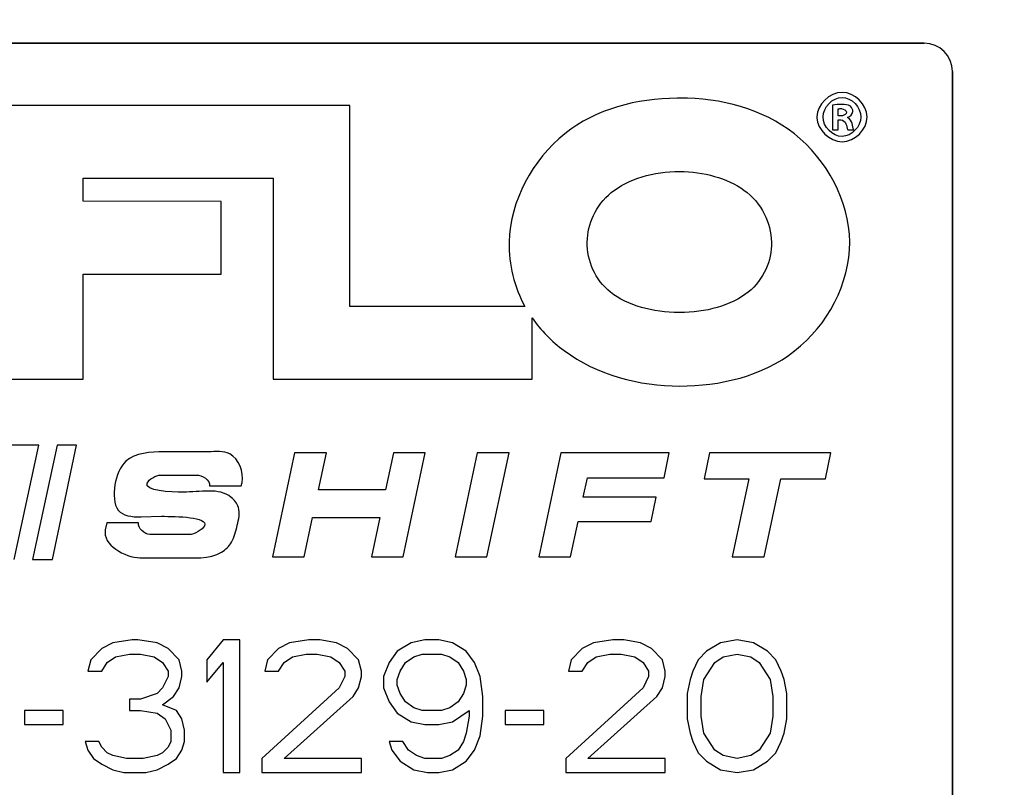
# Model space of a CAD drawing. Units: inches. Extents: x 56 to 149, y -33 to 72.
# Drawn here: x 72 to 73, y 10 to 11 of the extents above; entities that cross this region are included whole.
import ezdxf

# ---------------------------------------------------------------- set-up
doc = ezdxf.new("R2010")
doc.units = ezdxf.units.IN
doc.header["$LTSCALE"] = 1.21
doc.header["$MEASUREMENT"] = 0
doc.header["$PDMODE"] = 3
doc.header["$PDSIZE"] = 0.3125
doc.layers.get('0').update_dxf_attribs({"linetype": 'CONTINUOUS'})
doc.layers.get('DEFPOINTS').update_dxf_attribs({"linetype": 'CONTINUOUS'})
doc.layers.add('DIM', color=1, linetype='CONTINUOUS')
doc.styles.add('ARIAL_NARROW_BOLD', font='ARIALNB.TTF', dxfattribs={"width": 0.8})
doc.dimstyles.new('3PL', dxfattribs={"dimscale": 4, "dimtxt": 0.125, "dimasz": 0.18, "dimexe": 0.09375, "dimexo": 0.0625, "dimgap": 0.09, "dimtad": 0, "dimtih": 1, "dimtoh": 1, "dimdec": 3, "dimzin": 4, "dimdsep": 46, "dimtxsty": 'ARIAL_NARROW_BOLD', "dimcen": 0, "dimclrd": 256, "dimclre": 256, "dimclrt": 256, "dimadec": 0, "dimazin": 1, "dimtfac": 1, "dimtdec": 3, "dimtofl": 0, "dimtmove": 0, "dimatfit": 0, "dimfxl": 1, "dimtolj": 1, "dimtzin": 0, "dimlwd": -1, "dimlwe": -1, "dimarcsym": 0})

# ---------------------------------------------------------------- blocks, each defined once
blk = doc.blocks.new('*D8')
at = {"layer": 'DEFPOINTS', "color": 0, "transparency": 16777216}
for p in [(72.4014, 11.7651), (84.1721, 11.7651), (78.4219, -2.3908)]:
    blk.add_point(p, dxfattribs=at)
at = {"layer": 'DIM', "transparency": 16777216}
for p, q in [((72.6514, 11.7651), (84.5471, 11.7651)), ((84.1721, 11.0451), (84.1721, 5.3057)), ((84.1721, -1.6708), (84.1721, 4.0686)), ((78.6719, -2.3908), (84.5471, -2.3908))]:
    blk.add_line(p, q, dxfattribs=at)
for points in [[(84.0521, 11.0451), (84.2921, 11.0451), (84.1721, 11.7651)], [(84.0521, -1.6708), (84.2921, -1.6708), (84.1721, -2.3908)]]:
    blk.add_solid(points, dxfattribs=at)
at = {"layer": 'DIM', "transparency": 16777216, "insert": (84.1721, 4.6871), "char_height": 0.5, "attachment_point": 5, "style": 'ARIAL_NARROW_BOLD', "bg_fill": 3, "box_fill_scale": 1.25, "bg_fill_color": 9, "bg_fill_true_color": 13158600, "bg_fill_transparency": 0}
blk.add_mtext('\\A1;C', dxfattribs=at)
blk = doc.blocks.new('*D9')
at = {"layer": 'DEFPOINTS', "color": 0, "transparency": 16777216}
for p in [(72.4014, 21.2922), (86.8006, 21.2922), (78.4219, -2.3908)]:
    blk.add_point(p, dxfattribs=at)
at = {"layer": 'DIM', "transparency": 16777216}
for p, q in [((72.6514, 21.2922), (87.1756, 21.2922)), ((86.8006, 20.5722), (86.8006, 10.0607)), ((86.8006, -1.6708), (86.8006, 8.8407)), ((78.6719, -2.3908), (87.1756, -2.3908))]:
    blk.add_line(p, q, dxfattribs=at)
for points in [[(86.6806, 20.5722), (86.9206, 20.5722), (86.8006, 21.2922)], [(86.6806, -1.6708), (86.9206, -1.6708), (86.8006, -2.3908)]]:
    blk.add_solid(points, dxfattribs=at)
at = {"layer": 'DIM', "transparency": 16777216, "insert": (86.8006, 9.4507), "char_height": 0.5, "attachment_point": 5, "style": 'ARIAL_NARROW_BOLD', "bg_fill": 3, "box_fill_scale": 1.25, "bg_fill_color": 9, "bg_fill_true_color": 13158600, "bg_fill_transparency": 0}
blk.add_mtext('\\A1;D', dxfattribs=at)
blk = doc.blocks.new('*D34')
at = {"layer": 'DEFPOINTS', "color": 0, "transparency": 16777216}
for p in [(72.0424, 24.2422), (89.2554, 24.2422), (78.4219, -2.3908)]:
    blk.add_point(p, dxfattribs=at)
at = {"layer": 'DIM', "transparency": 16777216}
for p, q in [((72.2924, 24.2422), (89.6304, 24.2422)), ((89.2554, 23.5222), (89.2554, 11.5357)), ((89.2554, -1.6708), (89.2554, 10.3157)), ((78.6719, -2.3908), (89.6304, -2.3908))]:
    blk.add_line(p, q, dxfattribs=at)
for points in [[(89.1354, 23.5222), (89.3754, 23.5222), (89.2554, 24.2422)], [(89.1354, -1.6708), (89.3754, -1.6708), (89.2554, -2.3908)]]:
    blk.add_solid(points, dxfattribs=at)
at = {"layer": 'DIM', "transparency": 16777216, "insert": (89.2554, 10.9257), "char_height": 0.5, "attachment_point": 5, "style": 'ARIAL_NARROW_BOLD', "bg_fill": 3, "box_fill_scale": 1.25, "bg_fill_color": 9, "bg_fill_true_color": 13158600, "bg_fill_transparency": 0}
blk.add_mtext('\\A1;E', dxfattribs=at)

msp = doc.modelspace()

# ---------------------------------------------------------------- linework, layer by layer
at = {"linetype": 'Continuous'}
for p, q in [((72.2244, 10.8485), (72.2244, 10.8725)), ((72.3703, 10.848), (72.2244, 10.8485)), ((72.3703, 10.7713), (72.3703, 10.848)), ((72.2244, 10.7713), (72.3703, 10.7713)), ((72.2244, 10.6605), (72.2244, 10.7713)), ((72.1436, 10.6605), (72.2244, 10.6605)), ((72.1775, 10.5908), (72.1465, 10.5908)), ((72.1515, 10.4701), (72.1775, 10.5908)), ((72.1969, 10.5908), (72.1708, 10.4701)), ((72.1921, 10.4701), (72.2173, 10.5908)), ((72.2173, 10.5908), (72.1969, 10.5908)), ((72.3566, 10.5839), (72.3097, 10.5839)), ((72.3066, 10.5593), (72.3439, 10.5593)), ((72.3578, 10.548), (72.3914, 10.548)), ((72.3914, 10.548), (72.3922, 10.5515)), ((72.2855, 10.515), (72.3073, 10.5157)), ((72.2494, 10.5089), (72.2478, 10.5014)), ((72.283, 10.5089), (72.2494, 10.5089)), ((72.3361, 10.4964), (72.2949, 10.4964)), ((72.2844, 10.4719), (72.3251, 10.4719)), ((72.1708, 10.4701), (72.1921, 10.4701)), ((72.2557, 10.3822), (72.244, 10.3763)), ((72.2761, 10.3852), (72.2557, 10.3822)), ((72.282, 10.3852), (72.2761, 10.3852)), ((72.3024, 10.3822), (72.282, 10.3852)), ((72.314, 10.3763), (72.3024, 10.3822)), ((72.3724, 10.3852), (72.3549, 10.3643)), ((72.3899, 10.3852), (72.3724, 10.3852)), ((72.3899, 10.2452), (72.3899, 10.3852)), ((72.244, 10.3763), (72.2324, 10.3643)), ((72.2499, 10.3614), (72.2586, 10.3673)), ((72.2586, 10.3673), (72.2732, 10.3703)), ((72.2732, 10.3703), (72.2849, 10.3703)), ((72.2849, 10.3703), (72.2995, 10.3673)), ((72.2995, 10.3673), (72.3082, 10.3614)), ((72.3257, 10.3643), (72.314, 10.3763)), ((72.2324, 10.3643), (72.2295, 10.3524)), ((72.244, 10.3524), (72.2499, 10.3614)), ((72.3082, 10.3614), (72.314, 10.3524)), ((72.3286, 10.3524), (72.3257, 10.3643)), ((72.3549, 10.3643), (72.3549, 10.3405)), ((72.3549, 10.3405), (72.3724, 10.3614)), ((72.3724, 10.3614), (72.3724, 10.2452)), ((72.2295, 10.3524), (72.244, 10.3524)), ((72.314, 10.3465), (72.3082, 10.3346)), ((72.314, 10.3524), (72.314, 10.3465)), ((72.3257, 10.3346), (72.3286, 10.3465)), ((72.3286, 10.3465), (72.3286, 10.3524)), ((72.3024, 10.3286), (72.2849, 10.3226)), ((72.3082, 10.3346), (72.3024, 10.3286)), ((72.3082, 10.3167), (72.3199, 10.3256)), ((72.3199, 10.3256), (72.3257, 10.3346)), ((72.2849, 10.3226), (72.2732, 10.3226)), ((72.2732, 10.3226), (72.2732, 10.3107)), ((72.3228, 10.3107), (72.3082, 10.3167)), ((72.2032, 10.3107), (72.1624, 10.3107)), ((72.1624, 10.3107), (72.1624, 10.2958)), ((72.2032, 10.2958), (72.2032, 10.3107)), ((72.2732, 10.3107), (72.2849, 10.3107)), ((72.2849, 10.3107), (72.3024, 10.3078)), ((72.3024, 10.3078), (72.3111, 10.3018)), ((72.3286, 10.3018), (72.3228, 10.3107)), ((72.1624, 10.2958), (72.2032, 10.2958)), ((72.3111, 10.3018), (72.317, 10.2899)), ((72.3315, 10.2899), (72.3286, 10.3018)), ((72.317, 10.2899), (72.317, 10.278)), ((72.3315, 10.278), (72.3315, 10.2899)), ((72.2411, 10.278), (72.2265, 10.278)), ((72.2265, 10.278), (72.2295, 10.269)), ((72.244, 10.272), (72.2411, 10.278)), ((72.317, 10.278), (72.314, 10.272)), ((72.3286, 10.269), (72.3315, 10.278)), ((72.2295, 10.269), (72.2353, 10.2601)), ((72.2499, 10.2661), (72.244, 10.272)), ((72.2557, 10.2631), (72.2499, 10.2661)), ((72.2703, 10.2601), (72.2557, 10.2631)), ((72.3024, 10.2631), (72.2878, 10.2601)), ((72.3082, 10.2661), (72.3024, 10.2631)), ((72.314, 10.272), (72.3082, 10.2661)), ((72.3228, 10.2601), (72.3286, 10.269)), ((72.2353, 10.2601), (72.244, 10.2541)), ((72.244, 10.2541), (72.2557, 10.2482)), ((72.2878, 10.2601), (72.2703, 10.2601)), ((72.3024, 10.2482), (72.314, 10.2541)), ((72.314, 10.2541), (72.3228, 10.2601)), ((72.2557, 10.2482), (72.2674, 10.2452)), ((72.2674, 10.2452), (72.2907, 10.2452)), ((72.2907, 10.2452), (72.3024, 10.2482)), ((72.3724, 10.2452), (72.3899, 10.2452))]:
    msp.add_line(p, q, dxfattribs=at)
for points, knots in [([(72.3922, 10.5515), (72.3944, 10.5621), (72.3847, 10.5865), (72.3642, 10.5839), (72.3566, 10.5839)], [0, 0, 0, 0, 0.591556, 1, 1, 1, 1]), ([(72.3097, 10.5839), (72.2959, 10.5839), (72.2682, 10.5816), (72.2562, 10.55), (72.2569, 10.5175), (72.2755, 10.515), (72.2855, 10.515)], [0, 0, 0, 0, 0.339054, 0.564284, 0.783851, 1, 1, 1, 1]), ([(72.3301, 10.5412), (72.317, 10.5411), (72.2763, 10.5431), (72.301, 10.5593), (72.3066, 10.5593)], [0, 0, 0, 0, 0.70021, 1, 1, 1, 1]), ([(72.3251, 10.4719), (72.3404, 10.4719), (72.3631, 10.4693), (72.3833, 10.4888), (72.3869, 10.5061), (72.3914, 10.5237), (72.3785, 10.5402), (72.366, 10.5424), (72.3573, 10.5424)], [0, 0, 0, 0, 0.335542, 0.444129, 0.582033, 0.721267, 0.816728, 1, 1, 1, 1]), ([(72.3073, 10.5157), (72.3227, 10.5157), (72.3709, 10.5149), (72.3423, 10.4964), (72.3361, 10.4964)], [0, 0, 0, 0, 0.711023, 1, 1, 1, 1])]:
    msp.add_open_spline(points, degree=3, knots=knots, dxfattribs=at)
for points in [[(72.3439, 10.5593), (72.3499, 10.5593), (72.359, 10.5538), (72.3578, 10.548)], [(72.3573, 10.5424), (72.3483, 10.5425), (72.3388, 10.5412), (72.3301, 10.5412)], [(72.2949, 10.4964), (72.2891, 10.4964), (72.2819, 10.5033), (72.283, 10.5089)], [(72.2478, 10.5014), (72.2445, 10.486), (72.2687, 10.4719), (72.2844, 10.4719)]]:
    msp.add_open_spline(points, degree=3, dxfattribs=at)

# ---------------------------------------------------------------- dimensions: what is measured, and where the dimension line sits
at = {"layer": 'DIM'}
dim = msp.add_linear_dim(base=(84.1721, 11.7651), p1=(78.4219, -2.3908), p2=(72.4014, 11.7651), angle=90, text='C', dimstyle='3PL', override={"dimpost": ''}, dxfattribs=at)
dim.commit()
dim.dimension.update_dxf_attribs({"geometry": '*D8', "text_midpoint": (84.1721, 4.6871)})

# ---------------------------------------------------------------- next in the draw order: dimensions: what is measured, and where the dimension line sits
dim = msp.add_linear_dim(base=(86.8006, 21.2922), p1=(78.4219, -2.3908), p2=(72.4014, 21.2922), angle=90, text='D', dimstyle='3PL', override={"dimpost": ''}, dxfattribs=at)
dim.commit()
dim.dimension.update_dxf_attribs({"geometry": '*D9', "text_midpoint": (86.8006, 9.4507)})

# ---------------------------------------------------------------- next in the draw order: linework, layer by layer
at = {"linetype": 'Continuous'}
for p, q in [((70.9724, 11.0152), (73.1124, 11.0152)), ((73.1124, 11.0152), (70.9724, 11.0152)), ((73.1124, 11.0152), (73.1124, 11.0152)), ((73.1424, 10.9852), (73.1424, 10.9852)), ((73.1424, 10.9852), (73.1424, 9.5452)), ((73.1424, 9.5452), (73.1424, 10.9852)), ((72.506, 10.9493), (72.1436, 10.9493)), ((72.506, 10.7372), (72.506, 10.9493)), ((73.0157, 10.9496), (73.0157, 10.9238)), ((73.0218, 10.9384), (73.0218, 10.9458)), ((73.0247, 10.9384), (73.0218, 10.9384)), ((73.0261, 10.9386), (73.0247, 10.9384)), ((73.0217, 10.9342), (73.0245, 10.9342)), ((73.0217, 10.9238), (73.0217, 10.9342)), ((73.0318, 10.9365), (73.0318, 10.9369)), ((73.0157, 10.9238), (73.0217, 10.9238)), ((73.0319, 10.9238), (73.0384, 10.9238)), ((72.2244, 10.8725), (72.4251, 10.8725)), ((72.4251, 10.8725), (72.4251, 10.6605)), ((72.6909, 10.7372), (72.506, 10.7372)), ((72.6984, 10.6605), (72.6984, 10.7252)), ((72.4251, 10.6605), (72.6984, 10.6605)), ((72.4476, 10.5826), (72.4243, 10.4731)), ((72.4812, 10.5826), (72.4476, 10.5826)), ((72.4729, 10.5436), (72.4812, 10.5826)), ((72.5521, 10.5826), (72.5438, 10.5436)), ((72.5857, 10.5826), (72.5521, 10.5826)), ((72.5624, 10.4731), (72.5857, 10.5826)), ((72.6404, 10.5826), (72.6171, 10.4731)), ((72.6741, 10.5826), (72.6404, 10.5826)), ((72.6508, 10.4731), (72.6741, 10.5826)), ((72.7288, 10.5826), (72.7056, 10.4731)), ((72.8434, 10.5826), (72.7288, 10.5826)), ((72.8378, 10.5563), (72.8434, 10.5826)), ((72.8859, 10.5826), (72.8801, 10.5554)), ((73.0141, 10.5826), (72.8859, 10.5826)), ((73.0083, 10.5554), (73.0141, 10.5826)), ((72.7525, 10.5359), (72.7569, 10.5563)), ((72.7569, 10.5563), (72.8378, 10.5563)), ((72.8801, 10.5554), (72.9274, 10.5554)), ((72.9274, 10.5554), (72.9098, 10.4731)), ((72.9435, 10.4731), (72.961, 10.5554)), ((72.961, 10.5554), (73.0083, 10.5554)), ((72.5438, 10.5436), (72.4729, 10.5436)), ((72.8296, 10.5359), (72.7525, 10.5359)), ((72.8242, 10.5104), (72.8296, 10.5359)), ((72.4579, 10.4731), (72.4667, 10.5145)), ((72.4667, 10.5145), (72.5376, 10.5145)), ((72.5376, 10.5145), (72.5288, 10.4731)), ((72.7392, 10.4731), (72.7471, 10.5104)), ((72.7471, 10.5104), (72.8242, 10.5104)), ((72.4243, 10.4731), (72.4579, 10.4731)), ((72.5288, 10.4731), (72.5624, 10.4731)), ((72.6171, 10.4731), (72.6508, 10.4731)), ((72.7056, 10.4731), (72.7392, 10.4731)), ((72.9098, 10.4731), (72.9435, 10.4731)), ((72.4424, 10.3822), (72.4307, 10.3763)), ((72.4628, 10.3852), (72.4424, 10.3822)), ((72.4745, 10.3852), (72.4628, 10.3852)), ((72.492, 10.3822), (72.4745, 10.3852)), ((72.5036, 10.3763), (72.492, 10.3822)), ((72.5707, 10.3822), (72.5561, 10.3733)), ((72.5853, 10.3852), (72.5707, 10.3822)), ((72.5999, 10.3852), (72.5853, 10.3852)), ((72.6145, 10.3822), (72.5999, 10.3852)), ((72.629, 10.3733), (72.6145, 10.3822)), ((72.7632, 10.3822), (72.7515, 10.3763)), ((72.7836, 10.3852), (72.7632, 10.3822)), ((72.7953, 10.3852), (72.7836, 10.3852)), ((72.8128, 10.3822), (72.7953, 10.3852)), ((72.8245, 10.3763), (72.8128, 10.3822)), ((72.8974, 10.3822), (72.8828, 10.3733)), ((72.9149, 10.3852), (72.8974, 10.3822)), ((72.9324, 10.3822), (72.9149, 10.3852)), ((72.947, 10.3733), (72.9324, 10.3822)), ((72.4307, 10.3763), (72.419, 10.3643)), ((72.4365, 10.3614), (72.4453, 10.3673)), ((72.4453, 10.3673), (72.4599, 10.3703)), ((72.4599, 10.3703), (72.4715, 10.3703)), ((72.4715, 10.3703), (72.4861, 10.3673)), ((72.4861, 10.3673), (72.4949, 10.3614)), ((72.5153, 10.3643), (72.5036, 10.3763)), ((72.5561, 10.3733), (72.5474, 10.3614)), ((72.5649, 10.3614), (72.5736, 10.3673)), ((72.5736, 10.3673), (72.5824, 10.3703)), ((72.5824, 10.3703), (72.6028, 10.3703)), ((72.6028, 10.3703), (72.6115, 10.3673)), ((72.6115, 10.3673), (72.6203, 10.3614)), ((72.6378, 10.3614), (72.629, 10.3733)), ((72.7515, 10.3763), (72.7399, 10.3643)), ((72.7574, 10.3614), (72.7661, 10.3673)), ((72.7661, 10.3673), (72.7807, 10.3703)), ((72.7807, 10.3703), (72.7924, 10.3703)), ((72.7924, 10.3703), (72.807, 10.3673)), ((72.807, 10.3673), (72.8157, 10.3614)), ((72.8361, 10.3643), (72.8245, 10.3763)), ((72.8828, 10.3733), (72.874, 10.3643)), ((72.8915, 10.3614), (72.9003, 10.3673)), ((72.9003, 10.3673), (72.9149, 10.3703)), ((72.9149, 10.3703), (72.9295, 10.3673)), ((72.9295, 10.3673), (72.9382, 10.3614)), ((72.9557, 10.3643), (72.947, 10.3733)), ((72.419, 10.3643), (72.4161, 10.3524)), ((72.4307, 10.3524), (72.4365, 10.3614)), ((72.4949, 10.3614), (72.5007, 10.3524)), ((72.5182, 10.3524), (72.5153, 10.3643)), ((72.5474, 10.3614), (72.5415, 10.3465)), ((72.559, 10.3524), (72.5649, 10.3614)), ((72.6203, 10.3614), (72.6261, 10.3524)), ((72.6436, 10.3465), (72.6378, 10.3614)), ((72.7399, 10.3643), (72.737, 10.3524)), ((72.7515, 10.3524), (72.7574, 10.3614)), ((72.8157, 10.3614), (72.8215, 10.3524)), ((72.839, 10.3524), (72.8361, 10.3643)), ((72.874, 10.3643), (72.8682, 10.3524)), ((72.8799, 10.3435), (72.8915, 10.3614)), ((72.9382, 10.3614), (72.9499, 10.3435)), ((72.9615, 10.3524), (72.9557, 10.3643)), ((72.4161, 10.3524), (72.4307, 10.3524)), ((72.5007, 10.3465), (72.4949, 10.3346)), ((72.5007, 10.3524), (72.5007, 10.3465)), ((72.5153, 10.3346), (72.5182, 10.3465)), ((72.5182, 10.3465), (72.5182, 10.3524)), ((72.5415, 10.3465), (72.5415, 10.3346)), ((72.5561, 10.3435), (72.559, 10.3524)), ((72.6261, 10.3524), (72.629, 10.3435)), ((72.6465, 10.3256), (72.6436, 10.3465)), ((72.737, 10.3524), (72.7515, 10.3524)), ((72.8215, 10.3465), (72.8157, 10.3346)), ((72.8215, 10.3524), (72.8215, 10.3465)), ((72.8361, 10.3346), (72.839, 10.3465)), ((72.839, 10.3465), (72.839, 10.3524)), ((72.8682, 10.3524), (72.8653, 10.3435)), ((72.9645, 10.3435), (72.9615, 10.3524)), ((72.5561, 10.3375), (72.5561, 10.3435)), ((72.559, 10.3286), (72.5561, 10.3375)), ((72.629, 10.3375), (72.6261, 10.3286)), ((72.629, 10.3435), (72.629, 10.3375)), ((72.8653, 10.3435), (72.8624, 10.3286)), ((72.877, 10.3256), (72.8799, 10.3435)), ((72.9499, 10.3435), (72.9528, 10.3256)), ((72.9674, 10.3286), (72.9645, 10.3435)), ((72.4949, 10.3346), (72.4132, 10.2601)), ((72.4365, 10.2601), (72.5095, 10.3256)), ((72.5095, 10.3256), (72.5153, 10.3346)), ((72.5415, 10.3346), (72.5474, 10.3197)), ((72.5649, 10.3197), (72.559, 10.3286)), ((72.6261, 10.3286), (72.6203, 10.3197)), ((72.6465, 10.3048), (72.6465, 10.3256)), ((72.8157, 10.3346), (72.734, 10.2601)), ((72.7574, 10.2601), (72.8303, 10.3256)), ((72.8303, 10.3256), (72.8361, 10.3346)), ((72.8624, 10.3286), (72.8624, 10.3018)), ((72.877, 10.3048), (72.877, 10.3256)), ((72.9528, 10.3256), (72.9528, 10.3048)), ((72.9674, 10.3018), (72.9674, 10.3286)), ((72.5474, 10.3197), (72.5561, 10.3078)), ((72.5736, 10.3137), (72.5649, 10.3197)), ((72.6203, 10.3197), (72.6115, 10.3137)), ((72.5561, 10.3078), (72.5707, 10.2988)), ((72.5824, 10.3107), (72.5736, 10.3137)), ((72.6028, 10.3107), (72.5824, 10.3107)), ((72.6115, 10.3137), (72.6028, 10.3107)), ((72.6145, 10.2988), (72.632, 10.3107)), ((72.632, 10.3048), (72.629, 10.2869)), ((72.632, 10.3107), (72.632, 10.3048)), ((72.6436, 10.2839), (72.6465, 10.3048)), ((72.7107, 10.3107), (72.6699, 10.3107)), ((72.6699, 10.3107), (72.6699, 10.2958)), ((72.7107, 10.2958), (72.7107, 10.3107)), ((72.8799, 10.2869), (72.877, 10.3048)), ((72.9528, 10.3048), (72.9499, 10.2869)), ((72.5707, 10.2988), (72.5853, 10.2958)), ((72.5853, 10.2958), (72.5999, 10.2958)), ((72.5999, 10.2958), (72.6145, 10.2988)), ((72.6699, 10.2958), (72.7107, 10.2958)), ((72.8624, 10.3018), (72.8653, 10.2869)), ((72.9645, 10.2869), (72.9674, 10.3018)), ((72.629, 10.2869), (72.6261, 10.278)), ((72.6378, 10.269), (72.6436, 10.2839)), ((72.8653, 10.2869), (72.8682, 10.278)), ((72.8915, 10.269), (72.8799, 10.2869)), ((72.9499, 10.2869), (72.9382, 10.269)), ((72.9615, 10.278), (72.9645, 10.2869)), ((72.562, 10.278), (72.5474, 10.278)), ((72.5474, 10.278), (72.5503, 10.269)), ((72.5678, 10.269), (72.562, 10.278)), ((72.6261, 10.278), (72.6203, 10.269)), ((72.8682, 10.278), (72.874, 10.2661)), ((72.9557, 10.2661), (72.9615, 10.278)), ((72.5503, 10.269), (72.559, 10.2571)), ((72.5765, 10.2631), (72.5678, 10.269)), ((72.5853, 10.2601), (72.5765, 10.2631)), ((72.6115, 10.2631), (72.6028, 10.2601)), ((72.6203, 10.269), (72.6115, 10.2631)), ((72.629, 10.2571), (72.6378, 10.269)), ((72.874, 10.2661), (72.8828, 10.2571)), ((72.9003, 10.2631), (72.8915, 10.269)), ((72.9149, 10.2601), (72.9003, 10.2631)), ((72.9295, 10.2631), (72.9149, 10.2601)), ((72.9382, 10.269), (72.9295, 10.2631)), ((72.947, 10.2571), (72.9557, 10.2661)), ((72.4132, 10.2601), (72.4132, 10.2452)), ((72.5182, 10.2601), (72.4365, 10.2601)), ((72.5182, 10.2452), (72.5182, 10.2601)), ((72.559, 10.2571), (72.5736, 10.2482)), ((72.6028, 10.2601), (72.5853, 10.2601)), ((72.6145, 10.2482), (72.629, 10.2571)), ((72.734, 10.2601), (72.734, 10.2452)), ((72.839, 10.2601), (72.7574, 10.2601)), ((72.839, 10.2452), (72.839, 10.2601)), ((72.8828, 10.2571), (72.8974, 10.2482)), ((72.9324, 10.2482), (72.947, 10.2571)), ((72.4132, 10.2452), (72.5182, 10.2452)), ((72.5736, 10.2482), (72.5882, 10.2452)), ((72.5882, 10.2452), (72.5999, 10.2452)), ((72.5999, 10.2452), (72.6145, 10.2482)), ((72.734, 10.2452), (72.839, 10.2452)), ((72.8974, 10.2482), (72.9149, 10.2452)), ((72.9149, 10.2452), (72.9324, 10.2482))]:
    msp.add_line(p, q, dxfattribs=at)
msp.add_arc((73.1124, 10.9852), 0.03, 0.0209, 89.9791, dxfattribs=at)
msp.add_ellipse((73.1124, 10.9852), major_axis=(0.0212, 0.0212), ratio=0.999695, start_param=-0.785246, end_param=0.785246, dxfattribs=at)
for points, knots in [([(73.0523, 10.9373), (73.0521, 10.9503), (73.0262, 10.9762), (72.999, 10.9499), (72.9991, 10.9368), (72.9991, 10.9365)], [0, 0, 0, 0, 0.497266, 0.989086, 1, 1, 1, 1]), ([(72.8518, 10.9571), (72.8088, 10.9568), (72.7218, 10.9345), (72.6625, 10.8251), (72.6796, 10.7577), (72.6909, 10.7372)], [0, 0, 0, 0, 0.385737, 0.783275, 1, 1, 1, 1]), ([(72.8543, 10.6532), (72.8966, 10.6532), (72.9871, 10.674), (73.0577, 10.8052), (72.9858, 10.9352), (72.8972, 10.9573), (72.8526, 10.9572), (72.8518, 10.9571)], [0, 0, 0, 0, 0.247213, 0.498189, 0.747958, 0.995183, 1, 1, 1, 1]), ([(73.0057, 10.9373), (73.0058, 10.9476), (73.0258, 10.9684), (73.0457, 10.9475), (73.0457, 10.9372)], [0, 0, 0, 0, 0.499919, 1, 1, 1, 1]), ([(73.0318, 10.9369), (73.0344, 10.9376), (73.0388, 10.9421), (73.0346, 10.9505), (73.0251, 10.9504), (73.0189, 10.9503), (73.0157, 10.9496)], [0, 0, 0, 0, 0.240762, 0.426615, 0.701495, 1, 1, 1, 1]), ([(73.0218, 10.9458), (73.0229, 10.9461), (73.0261, 10.9467), (73.0334, 10.9425), (73.0282, 10.9391), (73.0261, 10.9386)], [0, 0, 0, 0, 0.210127, 0.63659, 1, 1, 1, 1]), ([(72.9991, 10.9365), (72.9995, 10.9237), (73.0264, 10.8984), (73.0525, 10.9241), (73.0523, 10.9373)], [0, 0, 0, 0, 0.491759, 1, 1, 1, 1]), ([(73.0457, 10.9372), (73.0456, 10.927), (73.0257, 10.9064), (73.0057, 10.9269), (73.0057, 10.9373)], [0, 0, 0, 0, 0.493788, 1, 1, 1, 1]), ([(73.0245, 10.9342), (73.0268, 10.9342), (73.0311, 10.9304), (73.0305, 10.9255), (73.0319, 10.9238)], [0, 0, 0, 0, 0.504144, 1, 1, 1, 1]), ([(73.0384, 10.9238), (73.0372, 10.9256), (73.0371, 10.9306), (73.0342, 10.9356), (73.0318, 10.9365)], [0, 0, 0, 0, 0.460991, 1, 1, 1, 1]), ([(72.8535, 10.7307), (72.8262, 10.7308), (72.7733, 10.7451), (72.7485, 10.804), (72.7742, 10.8645), (72.827, 10.8798), (72.8543, 10.8797)], [0, 0, 0, 0, 0.261095, 0.509571, 0.747799, 1, 1, 1, 1]), ([(72.8543, 10.8797), (72.8795, 10.8796), (72.9325, 10.8651), (72.9601, 10.8056), (72.9347, 10.7451), (72.8813, 10.7307), (72.8537, 10.7307), (72.8535, 10.7307)], [0, 0, 0, 0, 0.232682, 0.488159, 0.735766, 0.997312, 1, 1, 1, 1]), ([(72.6984, 10.7252), (72.7076, 10.712), (72.7497, 10.6696), (72.8118, 10.6532), (72.8543, 10.6532)], [0, 0, 0, 0, 0.27519, 1, 1, 1, 1])]:
    msp.add_open_spline(points, degree=3, knots=knots, dxfattribs=at)

# ---------------------------------------------------------------- next in the draw order: dimensions: what is measured, and where the dimension line sits
at = {"layer": 'DIM'}
dim = msp.add_linear_dim(base=(89.2554, 24.2422), p1=(78.4219, -2.3908), p2=(72.0424, 24.2422), angle=90, text='E', dimstyle='3PL', override={"dimpost": ''}, dxfattribs=at)
dim.commit()
dim.dimension.update_dxf_attribs({"geometry": '*D34', "text_midpoint": (89.2554, 10.9257)})

doc.saveas('drawing.dxf')
